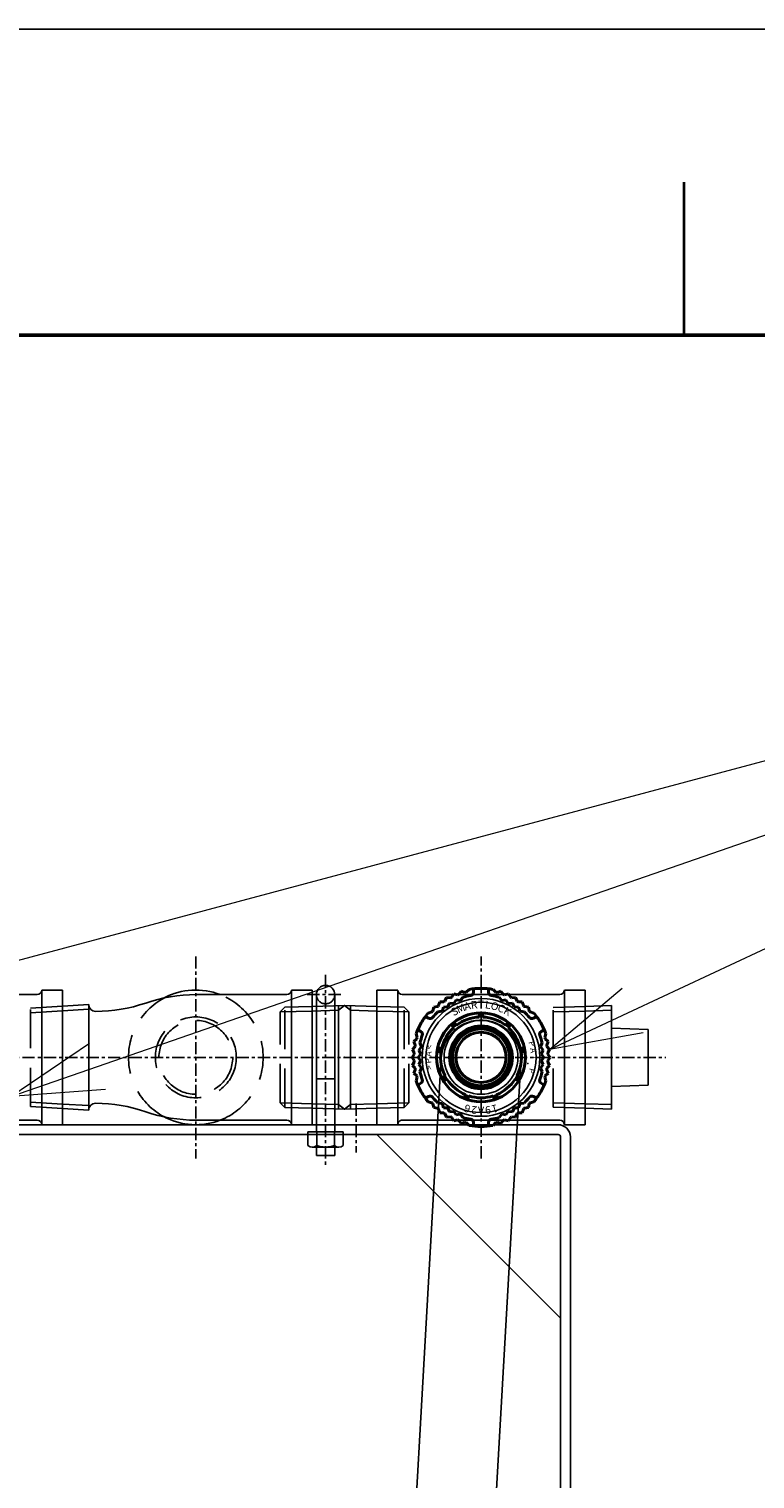
# Model space of a CAD drawing. Units: millimetres. Extents: x 0 to 4100, y 0 to 2910.
# Drawn here: x 1336 to 1573, y 2436 to 2910 of the extents above; entities that cross this region are included whole.
import ezdxf
from ezdxf import colors
from ezdxf.entities.mleader import LeaderData, LeaderLine
from ezdxf.enums import TextEntityAlignment as Align
from ezdxf.math import Vec2, Vec3

# ---------------------------------------------------------------- set-up
doc = ezdxf.new("R2010")
doc.units = ezdxf.units.MM
doc.linetypes.add('CENTER', pattern=[7, 4, -1, 1, -1])
doc.linetypes.add('DASHED', pattern=[19.05, 12.7, -6.35])
for name, color, linetype, lineweight in [('001実線', 3, 'Continuous', 25), ('009寸法線', 2, 'Continuous', 18), ('012図枠極太', 5, 'Continuous', 50), ('015図枠中線', 4, 'Continuous', 35), ('JISSEN', 7, 'Continuous', 40), ('SAISEN', 4, 'Continuous', 25), ('TEXT', 80, 'Continuous', 25)]:
    doc.layers.add(name, color=color, linetype=linetype, lineweight=lineweight)
doc.layers.add('PV', color=7, linetype='Continuous')
doc.styles.add('002.スタイル1', font='MS Gothic.ttf')
doc.styles.add('MSG', font='txt')
doc.styles.get("Standard").update_dxf_attribs({"font": 'ISOCP.SHX'})

# ---------------------------------------------------------------- blocks, each defined once
blk = doc.blocks.new('MS_18')
at = {"color": 254, "linetype": 'Continuous'}
for p, q in [((4.330127, 5), (-4.330127, 5)), ((-5.773503, 4.495683), (-5.773503, 0)), ((-5.773503, 0), (5.773503, 0)), ((-2.886751, 0), (-2.886751, 4.495683)), ((2.886751, 0), (2.886751, 4.495683)), ((5.773503, 0), (5.773503, 4.495683))]:
    blk.add_line(p, q, dxfattribs=at)
for centre, radius, start, end in [((-4.330127, 2.682342), 2.317658, 51.481061, 128.518939), ((0, -3.514158), 8.514158, 70.180807, 109.819193), ((4.330127, 2.682342), 2.317658, 51.481061, 128.518939)]:
    blk.add_arc(centre, radius, start, end, dxfattribs=at)
blk = doc.blocks.new('MS_17')
at = {"color": 255, "linetype": 'CENTER'}
for p, q in [((20.5, 6), (20.5, -6)), ((26.947126, 0), (-35.49239, 0))]:
    blk.add_line(p, q, dxfattribs=at)
at = {"color": 254, "linetype": 'Continuous'}
for p, q in [((-29.3, 3), (-32, 3)), ((-32, -3), (-32, 3)), ((20.5, 3), (-24.3, 3)), ((-7, -3), (-7, 3)), ((-28.753959, -3), (-32, -3)), ((20.5, -3), (-24.3, -3))]:
    blk.add_line(p, q, dxfattribs=at)
at = {"color": 255, "linetype": 'DASHED'}
blk.add_arc((20.5, 0), 3, 90, 270, dxfattribs=at)
at = {"color": 254, "linetype": 'Continuous'}
blk.add_arc((20.5, 0), 3, 270, 90, dxfattribs=at)
at = {"color": 255, "linetype": 'Continuous'}
blk.add_point((0, 0), dxfattribs=at)
at = {"linetype": 'ByBlock', "rotation": 90}
blk.add_blockref('MS_18', (-24.3, 0), dxfattribs=at)
blk = doc.blocks.new('MS_14')
at = {"color": 20, "linetype": 'CENTER'}
for p, q in [((-225, 151.689065), (-225, 145.091627)), ((225, 151.689065), (225, 145.091627)), ((-130, -1.957008), (-130, 14.042211)), ((130, -1.957008), (130, 14.042211))]:
    blk.add_line(p, q, dxfattribs=at)
at = {"color": 10, "linetype": 'Continuous'}
for p, q in [((-235, 150), (-235, 146.8)), ((-235, 150), (-200.8, 150)), ((235, 150), (200.8, 150)), ((235, 150), (235, 146.8)), ((-235, 146.8), (-200.8, 146.8)), ((-200, 146), (-200, 9)), ((-196.8, 146), (-196.8, 9)), ((196.8, 146), (196.8, 9)), ((200, 146), (200, 9)), ((235, 146.8), (200.8, 146.8)), ((-136.8, 8.2), (-196.8, 68.2)), ((-196.8, 68.2), (-136.8, 8.2)), ((136.8, 8.2), (196.8, 68.2)), ((-196, 8.2), (196, 8.2)), ((-196, 5), (196, 5))]:
    blk.add_line(p, q, dxfattribs=at)
at = {"color": 20, "linetype": 'DASHED'}
for p, q in [((-227.25, 150), (-227.25, 146.8)), ((-222.75, 150), (-222.75, 146.8)), ((222.75, 150), (222.75, 146.8)), ((227.25, 150), (227.25, 146.8))]:
    blk.add_line(p, q, dxfattribs=at)
at = {"color": 10, "linetype": 'Continuous'}
for centre, radius, start, end in [((-200.8, 146), 4, 0, 90), ((200.8, 146), 4, 90, 180), ((-200.8, 146), 0.8, 0, 90), ((200.8, 146), 0.8, 90, 180), ((-196, 9), 4, 180, 270), ((-196, 9), 0.8, 180, 270), ((196, 9), 0.8, 270, 0), ((196, 9), 4, 270, 0)]:
    blk.add_arc(centre, radius, start, end, dxfattribs=at)
at = {"color": 255, "linetype": 'Continuous'}
blk.add_point((0, 150), dxfattribs=at)
blk = doc.blocks.new('MS_13')
at = {"color": 254, "linetype": 'Continuous'}
for p, q in [((-38, 22), (-38, -22)), ((-31.235, 22), (-38, 22)), ((-31.235, -22), (-31.235, 22)), ((0, 20.5), (-29.735, 20.5)), ((35, -17.252625), (35, 17.252625)), ((35, 17.252625), (43.6, 16.715125)), ((35, 15.773625), (43.6, 15.236125)), ((43.6, -15.236125), (35, -15.773625)), ((43.6, -16.715125), (35, -17.252625)), ((-38, -22), (-31.235, -22)), ((-29.735, -20.5), (0, -20.5))]:
    blk.add_line(p, q, dxfattribs=at)
at = {"color": 255, "linetype": 'DASHED'}
for p, q in [((43.6, 16.715125), (54, 16.065125)), ((43.6, 15.236125), (54, 14.586125)), ((54, 16.065125), (54, -16.065125)), ((54, -14.586125), (43.6, -15.236125)), ((54, -16.065125), (43.6, -16.715125))]:
    blk.add_line(p, q, dxfattribs=at)
at = {"color": 140, "linetype": 'CENTER'}
blk.add_line((43.6, 0.5), (43.6, -0.5), dxfattribs=at)
at = {"color": 255, "linetype": 'DASHED'}
for radius in [13.2205, 12.0585]:
    blk.add_circle((0, 0), radius, dxfattribs=at)
at = {"color": 254, "linetype": 'Continuous'}
for centre, radius, start, end in [((-29.735, 22), 1.5, 180, 270), ((0, 0), 22, 61.99458, 111.279966), ((0, -29.620026), 50.120026, 70.932034, 90), ((32.747375, 65.120026), 50.120026, 250.932034, 270), ((32.747375, 17.252625), 2.252625, 270, 0), ((0, 29.620026), 50.120026, 270, 289.067966), ((32.747375, -65.120026), 50.120026, 90, 109.067966), ((32.747375, -17.252625), 2.252625, 0, 90), ((-29.735, -22), 1.5, 90, 180), ((0, 0), 22, 248.720034, 298.00542)]:
    blk.add_arc(centre, radius, start, end, dxfattribs=at)
at = {"color": 255, "linetype": 'DASHED'}
for start, end in [(111.279966, 248.720034), (291.279966, 68.720034)]:
    blk.add_arc((0, 0), 22, start, end, dxfattribs=at)
at = {"color": 255, "linetype": 'Continuous'}
blk.add_point((0, 0), dxfattribs=at)
blk = doc.blocks.new('MS_11')
at = {"color": 254, "linetype": 'Continuous'}
for p, q in [((-34, 22), (-27.235, 22)), ((-34, -22), (-34, 22)), ((-27.235, 22), (-27.235, -22)), ((-25.735, 20.5), (25.735, 20.5)), ((27.235, 22), (27.235, -22)), ((34, 22), (27.235, 22)), ((34, -22), (34, 22)), ((-27.235, -22), (-34, -22)), ((-25.735, -20.5), (25.735, -20.5)), ((27.235, -22), (34, -22))]:
    blk.add_line(p, q, dxfattribs=at)
for radius in [18, 12.059]:
    blk.add_circle((0, 0), radius, dxfattribs=at)
at = {"color": 255, "linetype": 'Continuous'}
blk.add_circle((0, 0), 13.22, dxfattribs=at)
at = {"color": 254, "linetype": 'Continuous'}
for centre, start, end in [((-25.735, 22), 180, 270), ((25.735, 22), 270, 0), ((-25.735, -22), 90, 180), ((25.735, -22), 0, 90)]:
    blk.add_arc(centre, 1.5, start, end, dxfattribs=at)
at = {"color": 255, "linetype": 'Continuous'}
blk.add_point((0, 0), dxfattribs=at)
blk = doc.blocks.new('MS_12')
at = {"color": 255, "linetype": 'DASHED'}
for p, q in [((-21, 14.820813), (-19.521, 16.346031)), ((-21, 14.820813), (-10.6, 15.145813)), ((-21, 14.820813), (-21, -14.820813)), ((-10.6, 16.624813), (-19.521, 16.346031)), ((-19.521, 16.346031), (-19.521, -16.346031)), ((10.6, 16.624813), (19.521, 16.346031)), ((21, 14.820813), (10.6, 15.145813)), ((21, 14.820813), (19.521, 16.346031)), ((19.521, 16.346031), (19.521, -16.346031)), ((21, 14.820813), (21, -14.820813)), ((-21, -14.820813), (-19.521, -16.346031)), ((-21, -14.820813), (-10.6, -15.145813)), ((-10.6, -16.624813), (-19.521, -16.346031)), ((21, -14.820813), (10.6, -15.145813)), ((10.6, -16.624813), (19.521, -16.346031)), ((21, -14.820813), (19.521, -16.346031))]:
    blk.add_line(p, q, dxfattribs=at)
at = {"color": 254, "linetype": 'Continuous'}
for p, q in [((0, 16.956063), (-10.6, 16.624813)), ((-10.6, 15.145813), (-2, 15.414563)), ((0, 16.956063), (-2, 15.414563)), ((-2, 16.893563), (-2, -16.893563)), ((0, 16.956063), (2, 15.414563)), ((0, 16.956063), (10.6, 16.624813)), ((2, 16.893563), (2, -16.893563)), ((10.6, 15.145813), (2, 15.414563)), ((-10.6, -15.145813), (-2, -15.414563)), ((0, -16.956063), (-10.6, -16.624813)), ((0, -16.956063), (-2, -15.414563)), ((0, -16.956063), (2, -15.414563)), ((0, -16.956063), (10.6, -16.624813)), ((10.6, -15.145813), (2, -15.414563))]:
    blk.add_line(p, q, dxfattribs=at)
at = {"color": 140, "linetype": 'CENTER'}
for p, q in [((-10.1, 0), (-11.1, 0)), ((-10.6, 0.5), (-10.6, -0.5)), ((11.1, 0), (10.1, 0)), ((10.6, 0.5), (10.6, -0.5))]:
    blk.add_line(p, q, dxfattribs=at)
at = {"color": 255, "linetype": 'Continuous'}
for p in [(-10.6, 0), (0, 0), (10.6, 0)]:
    blk.add_point(p, dxfattribs=at)
blk = doc.blocks.new('MS_9')
at = {"color": 254, "linetype": 'Continuous'}
for p, q in [((-8.61, -16.893563), (-8.61, 16.893563)), ((0, 16.6245), (-8.61, 16.893563)), ((-8.61, 15.414563), (0, 15.1455)), ((-8.61, 9.5), (-20.61, 9.125)), ((-20.61, 9.125), (-20.61, -9.125)), ((-8.61, -9.5), (-20.61, -9.125)), ((-8.61, -15.414563), (0, -15.1455)), ((0, -16.6245), (-8.61, -16.893563))]:
    blk.add_line(p, q, dxfattribs=at)
at = {"color": 255, "linetype": 'DASHED'}
for p, q in [((10.39, 16.299813), (0, 16.6245)), ((0, 15.1455), (10.39, 14.820813)), ((10.39, 16.299813), (10.39, -16.299813)), ((0, -15.1455), (10.39, -14.820813)), ((10.39, -16.299813), (0, -16.6245))]:
    blk.add_line(p, q, dxfattribs=at)
at = {"color": 255, "linetype": 'Continuous'}
blk.add_point((0, 0), dxfattribs=at)
blk = doc.blocks.new('A$C137E1B81')
at = {"layer": 'JISSEN', "color": 0}
for p, q in [((-11.81, 18.38), (-11.28, 19.53)), ((-11.28, 19.53), (-10.02, 19.42)), ((-9.59, 19.63), (-8.93, 20.71)), ((-8.93, 20.71), (-7.69, 20.45)), ((-7.25, 20.61), (-6.47, 21.6)), ((-6.67, 18.64), (-5.88, 19.64)), ((-6.47, 21.6), (-5.27, 21.21)), ((-4.81, 21.31), (-3.92, 22.21)), ((-2.5, 21.96), (-2.5, 21.21)), ((2.5, 21.96), (2.5, 21.21)), ((3.92, 22.21), (4.81, 21.31)), ((5.27, 21.21), (6.47, 21.6)), ((5.88, 19.64), (6.67, 18.64)), ((6.47, 21.6), (7.25, 20.61)), ((7.69, 20.45), (8.93, 20.71)), ((8.93, 20.71), (9.59, 19.63)), ((10.02, 19.42), (11.27, 19.53)), ((11.27, 19.53), (11.81, 18.38)), ((-17.27, 14.49), (-16.05, 14.82)), ((-15.73, 15.17), (-15.47, 16.4)), ((-15.47, 16.4), (-14.22, 16.59)), ((-14.07, 14.91), (-12.81, 15.09)), ((-13.86, 16.89), (-13.47, 18.09)), ((-13.47, 18.09), (-12.2, 18.12)), ((-12.64, 15.24), (-12.24, 16.44)), ((-12.24, 16.44), (-10.97, 16.48)), ((-10.79, 16.6), (-10.25, 17.75)), ((-10.25, 17.75), (-8.99, 17.64)), ((-8.79, 17.74), (-8.12, 18.82)), ((-8.12, 18.82), (-6.88, 18.57)), ((-0.6, 14.49), (-0.6, 13.19)), ((0.6, 14.49), (0.6, 13.19)), ((6.88, 18.57), (8.12, 18.82)), ((8.12, 18.82), (8.79, 17.74)), ((8.99, 17.64), (10.25, 17.75)), ((10.25, 17.75), (10.79, 16.6)), ((10.97, 16.48), (12.24, 16.44)), ((12.2, 18.12), (13.47, 18.09)), ((12.24, 16.44), (12.64, 15.24)), ((12.81, 15.09), (14.07, 14.91)), ((13.47, 18.09), (13.86, 16.89)), ((14.22, 16.59), (15.47, 16.4)), ((15.47, 16.4), (15.73, 15.17)), ((16.05, 14.82), (17.27, 14.49)), ((-17.77, 13.14), (-17.12, 12.77)), ((-9.77, 10.71), (-8.94, 9.72)), ((-8.85, 11.48), (-8.02, 10.49)), ((8.85, 11.48), (8.02, 10.49)), ((9.77, 10.71), (8.94, 9.72)), ((17.77, 13.14), (17.12, 12.77)), ((-21.94, 5.2), (-21, 6.04)), ((-21.48, 4.03), (-21.94, 5.2)), ((-20.86, 6.49), (-21.19, 7.71)), ((-20.27, 8.81), (-19.62, 8.44)), ((20.27, 8.81), (19.62, 8.44)), ((21.19, 7.71), (20.86, 6.49)), ((21, 6.04), (21.94, 5.2)), ((21.94, 5.2), (21.48, 4.03)), ((-22.55, 0), (-21.83, 1.03)), ((-22.4, 2.62), (-21.56, 3.56)), ((-21.8, 1.51), (-22.4, 2.62)), ((-20.5, 0), (-19.77, 1.04)), ((-20.36, 2.38), (-19.52, 3.33)), ((-19.76, 1.26), (-20.36, 2.38)), ((-19.48, 3.55), (-19.95, 4.73)), ((-14.37, 1.92), (-13.09, 1.7)), ((-14.16, 3.11), (-12.88, 2.88)), ((14.16, 3.11), (12.88, 2.88)), ((14.37, 1.92), (13.09, 1.7)), ((19.95, 4.73), (19.48, 3.55)), ((19.52, 3.33), (20.36, 2.38)), ((20.36, 2.38), (19.76, 1.26)), ((19.77, 1.04), (20.5, 0)), ((21.56, 3.56), (22.4, 2.62)), ((22.4, 2.62), (21.8, 1.51)), ((21.83, 1.03), (22.55, 0)), ((-21.83, -1.03), (-22.55, 0)), ((-22.4, -2.62), (-21.8, -1.51)), ((-21.56, -3.56), (-22.4, -2.62)), ((-21.94, -5.2), (-21.48, -4.03)), ((-19.77, -1.04), (-20.5, 0)), ((-20.36, -2.38), (-19.76, -1.26)), ((-19.52, -3.33), (-20.36, -2.38)), ((-19.95, -4.73), (-19.48, -3.55)), ((19.48, -3.55), (19.95, -4.73)), ((20.36, -2.38), (19.52, -3.33)), ((19.76, -1.26), (20.36, -2.38)), ((20.5, 0), (19.77, -1.04)), ((21.48, -4.03), (21.94, -5.2)), ((22.4, -2.62), (21.56, -3.56)), ((21.8, -1.51), (22.4, -2.62)), ((22.55, 0), (21.83, -1.03)), ((-21, -6.04), (-21.94, -5.2)), ((-21.19, -7.71), (-20.86, -6.49)), ((-20.27, -8.81), (-19.62, -8.44)), ((-12.85, -6.72), (-11.72, -6.07)), ((-12.25, -7.76), (-11.12, -7.11)), ((12.25, -7.76), (11.12, -7.11)), ((12.85, -6.72), (11.72, -6.07)), ((20.27, -8.81), (19.62, -8.44)), ((20.86, -6.49), (21.19, -7.71)), ((21.94, -5.2), (21, -6.04)), ((-17.77, -13.14), (-17.12, -12.77)), ((-5.52, -13.41), (-5.07, -12.19)), ((-4.39, -13.82), (-3.95, -12.6)), ((4.39, -13.82), (3.95, -12.6)), ((5.52, -13.41), (5.07, -12.19)), ((17.77, -13.14), (17.12, -12.77)), ((-16.05, -14.82), (-17.27, -14.49)), ((-15.47, -16.4), (-15.73, -15.17)), ((-14.22, -16.59), (-15.47, -16.4)), ((-12.81, -15.09), (-14.07, -14.91)), ((-13.47, -18.09), (-13.86, -16.89)), ((-12.2, -18.12), (-13.47, -18.09)), ((-12.24, -16.44), (-12.64, -15.24)), ((-10.97, -16.48), (-12.24, -16.44)), ((-11.28, -19.53), (-11.81, -18.38)), ((-10.25, -17.75), (-10.79, -16.6)), ((-8.99, -17.64), (-10.25, -17.75)), ((-8.12, -18.82), (-8.79, -17.74)), ((-6.88, -18.57), (-8.12, -18.82)), ((-5.88, -19.64), (-6.67, -18.64)), ((6.67, -18.64), (5.88, -19.64)), ((8.12, -18.82), (6.88, -18.57)), ((8.79, -17.74), (8.12, -18.82)), ((10.25, -17.75), (8.99, -17.64)), ((10.79, -16.6), (10.25, -17.75)), ((12.24, -16.44), (10.97, -16.48)), ((11.81, -18.38), (11.27, -19.53)), ((13.47, -18.09), (12.2, -18.12)), ((12.64, -15.24), (12.24, -16.44)), ((14.07, -14.91), (12.81, -15.09)), ((13.86, -16.89), (13.47, -18.09)), ((15.47, -16.4), (14.22, -16.59)), ((15.73, -15.17), (15.47, -16.4)), ((17.27, -14.49), (16.05, -14.82)), ((-10.02, -19.42), (-11.28, -19.53)), ((-8.93, -20.71), (-9.59, -19.63)), ((-7.69, -20.45), (-8.93, -20.71)), ((-6.47, -21.6), (-7.25, -20.61)), ((-5.27, -21.21), (-6.47, -21.6)), ((-3.92, -22.21), (-4.81, -21.31)), ((-2.5, -21.96), (-2.5, -21.21)), ((2.5, -21.96), (2.5, -21.21)), ((4.81, -21.31), (3.92, -22.21)), ((6.47, -21.6), (5.27, -21.21)), ((7.25, -20.61), (6.47, -21.6)), ((8.93, -20.71), (7.69, -20.45)), ((9.59, -19.63), (8.93, -20.71)), ((11.27, -19.53), (10.02, -19.42))]:
    blk.add_line(p, q, dxfattribs=at)
for radius in [14.5, 10.25, 9.6, 9.3, 8.2]:
    blk.add_circle((0, 0), radius, dxfattribs=at)
for centre, radius, start, end in [((0, 0), 21.85, 116.0476, 117.2857), ((0, 0), 21.85, 109.3809, 110.6191), ((0, 0), 20.5, 99.3689, 106.6667), ((0, 0), 21.85, 102.7143, 103.9524), ((0, 0), 22.55, 80, 100), ((-3.5, 21.21), 1, 279.3689, 0), ((-2, 21.96), 0.5, 95.204, 180), ((0, 0), 22.55, 84.796, 95.204), ((2, 21.96), 0.5, 0, 84.796), ((3.5, 21.21), 1, 180, 260.6311), ((0, 0), 20.5, 73.3333, 80.6311), ((0, 0), 21.85, 76.0476, 77.2857), ((0, 0), 21.85, 69.3809, 70.6191), ((0, 0), 21.85, 62.7143, 63.9524), ((0, 0), 22.55, 140, 160), ((0, 0), 21.85, 136.0476, 137.2857), ((0, 0), 20.5, 133.3333, 140.6311), ((0, 0), 21.85, 129.3809, 130.6191), ((0, 0), 19.8, 129.6736, 130.3264), ((0, 0), 21.85, 122.7143, 123.9524), ((0, 0), 19.8, 123.0069, 123.6598), ((0, 0), 19.8, 116.3402, 116.9931), ((0, 0), 19.8, 109.6736, 110.3264), ((0, 0), 19.8, 69.6736, 70.3264), ((0, 0), 19.8, 63.0069, 63.6598), ((0, 0), 19.8, 56.3402, 56.9931), ((0, 0), 21.85, 56.0476, 57.2857), ((0, 0), 19.8, 49.6736, 50.3264), ((0, 0), 21.85, 49.3809, 50.6191), ((0, 0), 20.5, 39.3689, 46.6667), ((0, 0), 21.85, 42.7143, 43.9524), ((0, 0), 22.55, 20, 40), ((0, 0), 22.55, 144.796, 155.204), ((-18.02, 12.71), 0.5, 60, 144.796), ((-16.62, 13.64), 1, 240, 320.6311), ((0, 0), 13.2, 132.6053, 167.3947), ((0, 0), 13.74, 127.4968, 132.5032), ((0, 0), 13.2, 92.6053, 127.3947), ((0, 0), 13.74, 87.4968, 92.5032), ((0, 0), 13.2, 52.6053, 87.3947), ((0, 0), 13.74, 47.4968, 52.5032), ((0, 0), 13.2, 12.6053, 47.3947), ((16.62, 13.64), 1, 219.3689, 300), ((18.02, 12.71), 0.5, 35.204, 120), ((0, 0), 22.55, 24.796, 35.204), ((0, 0), 21.85, 162.7143, 163.9524), ((-20.02, 9.25), 0.5, 155.204, 240), ((0, 0), 20.5, 159.3689, 166.6667), ((-20.12, 7.58), 1, 339.3689, 60), ((20.12, 7.58), 1, 120, 200.6311), ((0, 0), 20.5, 13.3333, 20.6311), ((20.02, 9.25), 0.5, 300, 24.796), ((0, 0), 21.85, 16.0476, 17.2857), ((0, 0), 21.85, 176.0476, 177.2857), ((0, 0), 21.85, 169.3809, 170.6191), ((0, 0), 19.8, 176.3402, 176.9931), ((0, 0), 19.8, 169.6736, 170.3264), ((0, 0), 13.74, 167.4968, 172.5032), ((0, 0), 13.2, 172.6053, 207.3947), ((0, 0), 13.2, 332.6053, 7.3947), ((0, 0), 13.74, 7.4968, 12.5032), ((0, 0), 19.8, 9.6736, 10.3264), ((0, 0), 19.8, 3.0069, 3.6598), ((0, 0), 21.85, 9.3809, 10.6191), ((0, 0), 21.85, 2.7143, 3.9524), ((0, 0), 21.85, 182.7143, 183.9524), ((0, 0), 21.85, 189.3809, 190.6191), ((0, 0), 20.5, 193.3333, 200.6311), ((0, 0), 19.8, 183.0069, 183.6598), ((0, 0), 19.8, 189.6736, 190.3264), ((0, 0), 20.5, 339.3689, 346.6667), ((0, 0), 19.8, 349.6736, 350.3264), ((0, 0), 19.8, 356.3402, 356.9931), ((0, 0), 21.85, 349.3809, 350.6191), ((0, 0), 21.85, 356.0476, 357.2857), ((0, 0), 22.55, 200, 220), ((0, 0), 21.85, 196.0476, 197.2857), ((-20.02, -9.25), 0.5, 120, 204.796), ((0, 0), 22.55, 204.796, 215.204), ((-20.12, -7.58), 1, 300, 20.6311), ((0, 0), 13.74, 207.4968, 212.5032), ((0, 0), 13.2, 212.6053, 247.3947), ((0, 0), 13.2, 292.6053, 327.3947), ((0, 0), 13.74, 327.4968, 332.5032), ((0, 0), 22.55, 320, 340), ((0, 0), 22.55, 324.796, 335.204), ((20.12, -7.58), 1, 159.3689, 240), ((20.02, -9.25), 0.5, 335.204, 60), ((0, 0), 21.85, 342.7143, 343.9524), ((-18.02, -12.71), 0.5, 215.204, 300), ((-16.62, -13.64), 1, 39.3689, 120), ((0, 0), 20.5, 219.3689, 226.6667), ((0, 0), 13.74, 247.4968, 252.5032), ((0, 0), 13.2, 252.6053, 287.3947), ((0, 0), 13.74, 287.4968, 292.5032), ((0, 0), 20.5, 313.3333, 320.6311), ((16.62, -13.64), 1, 60, 140.6311), ((18.02, -12.71), 0.5, 240, 324.796), ((0, 0), 21.85, 222.7143, 223.9524), ((0, 0), 21.85, 229.3809, 230.6191), ((0, 0), 19.8, 229.6736, 230.3264), ((0, 0), 21.85, 236.0476, 237.2857), ((0, 0), 19.8, 236.3402, 236.9931), ((0, 0), 19.8, 243.0069, 243.6598), ((0, 0), 19.8, 249.6736, 250.3264), ((0, 0), 19.8, 289.6736, 290.3264), ((0, 0), 19.8, 296.3402, 296.9931), ((0, 0), 19.8, 303.0069, 303.6598), ((0, 0), 21.85, 302.7143, 303.9524), ((0, 0), 19.8, 309.6736, 310.3264), ((0, 0), 21.85, 309.3809, 310.6191), ((0, 0), 21.85, 316.0476, 317.2857), ((0, 0), 21.85, 242.7143, 243.9524), ((0, 0), 21.85, 249.3809, 250.6191), ((0, 0), 20.5, 253.3333, 260.6311), ((0, 0), 21.85, 256.0476, 257.2857), ((0, 0), 22.55, 260, 280), ((-3.5, -21.21), 1, 0, 80.6311), ((-2, -21.96), 0.5, 180, 264.796), ((0, 0), 22.55, 264.796, 275.204), ((2, -21.96), 0.5, 275.204, 0), ((3.5, -21.21), 1, 99.3689, 180), ((0, 0), 20.5, 279.3689, 286.6667), ((0, 0), 21.85, 282.7143, 283.9524), ((0, 0), 21.85, 289.3809, 290.6191), ((0, 0), 21.85, 296.0476, 297.2857)]:
    blk.add_arc(centre, radius, start, end, dxfattribs=at)
at = {"layer": 'SAISEN', "color": 0}
blk.add_circle((0, 0), 19.25, dxfattribs=at)
at = {"layer": 'TEXT', "color": 0, "style": 'MSG'}
for s, height, rotation, p in [('S', 2.5, 30, (-8.5, 14.72)), ('M', 2.5, 22.5, (-6.5, 15.7)), ('A', 2.5, 15, (-4.4, 16.42)), ('R', 2.5, 7.5, (-2.22, 16.85)), ('L', 2.5, 352.5, (2.22, 16.85)), ('O', 2.5, 345, (4.4, 16.42)), ('C', 2.5, 337.5, (6.5, 15.7)), ('K', 2.5, 330, (8.5, 14.72)), ('P', 2, 285, (16.42, 4.4)), ('A', 2, 86.25, (-16.96, 1.11)), ('<', 2, 78.75, (-16.67, 3.32)), ('A', 2, 277.5, (16.85, 2.22)), ('T', 2, 270, (17, 0)), ('P', 2, 93.75, (-16.96, -1.11)), ('>', 2, 101.25, (-16.67, -3.32)), ('・', 2, 262.5, (15, -1.97)), ('P', 2, 255, (16.42, -4.4)), ('6', 2.5, 165, (-4.4, -16.42)), ('2', 2.5, 172.5, (-2.22, -16.85)), ('A', 2.5, 180, (0, -17)), ('9', 2.5, 187.5, (2.22, -16.85)), ('1', 2.5, 195, (4.4, -16.42))]:
    blk.add_text(s, height=height, rotation=rotation, dxfattribs=at).set_placement(p, align=Align.MIDDLE)
blk.add_text('T', height=2.5, dxfattribs=at).set_placement((0, 17), align=Align.MIDDLE)
blk = doc.blocks.new('_TagCircle')
at = {"color": 0, "linetype": 'ByBlock', "lineweight": -2}
blk.add_circle((0, 0), 4, dxfattribs=at)
at = {"color": 0, "style": '002.スタイル1'}
blk.add_attdef('タグ番号', text='', height=3, dxfattribs=at).set_placement((0, -1.5), align=Align.CENTER)
blk = doc.blocks.new('_Open30')
at = {"color": 0, "linetype": 'ByBlock', "lineweight": -2}
for p, q in [((-1, 0.268), (0, 0)), ((0, 0), (-1, -0.268)), ((0, 0), (-1, 0))]:
    blk.add_line(p, q, dxfattribs=at)

msp = doc.modelspace()

# ---------------------------------------------------------------- linework, layer by layer
at = {"layer": '001実線'}
msp.add_lwpolyline([(1484.354, 2586.247), (1484.354, 2586.247, 0.4142136), (1470.636, 2574.007), (1455.836, 2314.007, 0.4142136), (1468.076, 2300.289), (1468.076, 2300.289, 0.4142136), (1481.794, 2312.53), (1496.594, 2572.53, 0.4142136)], format="xyb", close=True, dxfattribs=at)
at = {"layer": '012図枠極太'}
msp.add_lwpolyline([(4000, 2810), (100, 2810), (100, 100), (4000, 100)], close=True, dxfattribs=at)
at = {"layer": '015図枠中線'}
msp.add_line((1550, 2810), (1550, 2860), dxfattribs=at)
at = {"layer": 'Defpoints'}
msp.add_lwpolyline([(0, 0), (4100, 0), (4100, 2910), (0, 2910)], close=True, dxfattribs=at)
at = {"layer": 'PV', "color": 140, "linetype": 'CENTER'}
for p, q in [((1390.415, 2607.105), (1390.415, 2541.105)), ((1483.615, 2541.105), (1483.615, 2607.105)), ((1074.728, 2574.105), (1544.012, 2574.105))]:
    msp.add_line(p, q, dxfattribs=at)

# ---------------------------------------------------------------- block references
msp.add_blockref('A$C137E1B81', (1483.615, 2574.105))
at = {"layer": 'PV', "linetype": 'ByBlock'}
for name, p, rotation in [('MS_17', (1432.815, 2574.105), 90), ('MS_11', (1312.815, 2574.105), 180), ('MS_13', (1390.415, 2574.105), 180), ('MS_11', (1483.615, 2574.105), 180), ('MS_9', (1517.615, 2574.105), 180)]:
    msp.add_blockref(name, p, dxfattribs=dict(at, rotation=rotation))
at = {"layer": 'PV', "linetype": 'ByBlock', "yscale": -1}
msp.add_blockref('MS_12', (1439.015, 2574.105), dxfattribs=at)
at = {"layer": 'PV', "color": 140, "linetype": 'ByBlock', "rotation": 180}
msp.add_blockref('MS_14', (1312.815, 2557.105), dxfattribs=at)

# ---------------------------------------------------------------- leaders
at = {"layer": '009寸法線'}
ml = msp.add_multileader_block('Standard', dxfattribs=at)
ml.set_content('_TagCircle', color=256, scale=10)
ml.set_attribute('タグ番号', '704', width=0)
ml.set_leader_properties(color=256, linetype='ByLayer', lineweight=-1)
ml.set_arrow_properties(name='OPEN30')
ml.build(insert=Vec2(0, 0))
ml.multileader.update_dxf_attribs({"has_dogleg": 0, "text_right_attachment_type": 6, "dogleg_length": 0, "arrow_head_size": 30, "scale": 10})
ctx = ml.context
ctx.base_point, ctx.scale, ctx.char_height, ctx.arrow_head_size, ctx.landing_gap_size, ctx.plane_origin = Vec3(1882.21, 2752.736), 10, 40, 30, 20, Vec3(1469.502, 2160.178)
ctx.right_attachment = 6
notes = []
notes.append((ctx, [(0, (1, 1, 0), (1882.21, 2752.736), (1, 0), 0, [(0, [(1157.708, 2559.11)], 0, []), (1, [(1329.936, 2561.333)], 0, []), (2, [(1506.013, 2576.723)], 0, [])])]))
ctx.block.insert = Vec3(1922.21, 2752.736)
for ctx, leaders in notes:
    for number, flags, end, landing, length, lines in leaders:
        leader = LeaderData()
        leader.index, (leader.has_last_leader_line, leader.has_dogleg_vector, leader.attachment_direction) = number, flags
        leader.last_leader_point, leader.dogleg_vector, leader.dogleg_length = Vec3(end), Vec3(landing), length
        for number, points, colour, breaks in lines:
            line = LeaderLine()
            line.index, line.vertices, line.color, line.breaks = number, Vec3.list(points), colors.encode_raw_color(colour), breaks
            leader.lines.append(line)
        ctx.leaders.append(leader)

doc.saveas('drawing.dxf')
